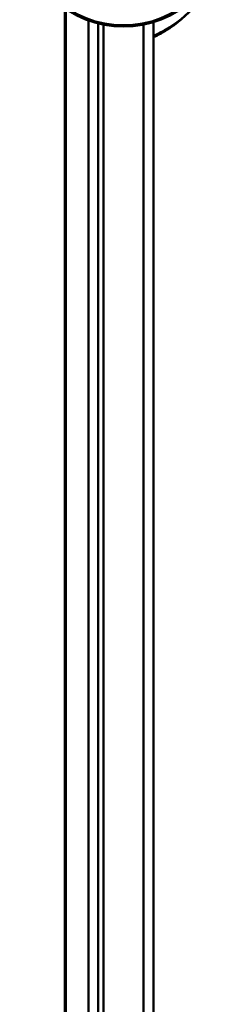
# Model space of a CAD drawing. Units: millimetres. Extents: x 654 to 1446, y 1040 to 1930.
# Drawn here: x 1415 to 1446, y 1708 to 1856 of the extents above; entities that cross this region are included whole.
import ezdxf

# ---------------------------------------------------------------- set-up
doc = ezdxf.new("R2010")
doc.units = ezdxf.units.MM
doc.header["$LTSCALE"] = 10
doc.layers.add('Visible Edges(Svedbergs)', color=7, linetype='Continuous', lineweight=50)
doc.layers.add('Visible Tangent Edges(Svedbergs)', color=7, linetype='Continuous', lineweight=50)

msp = doc.modelspace()

# ---------------------------------------------------------------- linework, layer by layer
at = {"layer": 'Visible Edges(Svedbergs)'}
for p, q in [((1421.49, 1071.87), (1421.49, 1857.21)), ((1425.04, 1201.87), (1425.04, 1855.69)), ((1427.32, 1067.87), (1427.32, 1855.06)), ((1433.32, 1855.06), (1433.32, 1067.87)), ((1434.81, 1201.87), (1434.81, 1855.43)), ((1433.32, 1851.87), (1433.33, 1851.87)), ((1433.32, 1851.81), (1433.33, 1851.81)), ((1433.32, 1851.8), (1433.33, 1851.8)), ((1433.33, 1851.87), (1433.33, 1851.81)), ((1433.33, 1851.81), (1433.33, 1851.8)), ((1433.33, 1851.8), (1433.33, 1850.05)), ((1433.32, 1850.05), (1433.33, 1850.05)), ((1433.33, 1850.05), (1433.33, 1848.3)), ((1433.32, 1848.3), (1433.33, 1848.3)), ((1433.32, 1848.22), (1433.33, 1848.22)), ((1433.33, 1848.3), (1433.33, 1848.22))]:
    msp.add_line(p, q, dxfattribs=at)
msp.add_arc((1430.32, 1870.37), 15.6, 139.6451, 40.3549, dxfattribs=at)
msp.add_open_spline([(1434.81, 1853.15), (1434.98, 1853.23), (1435.15, 1853.32), (1436.21, 1853.85), (1437.08, 1854.38), (1439.47, 1856.11), (1440.91, 1857.52), (1443.26, 1860.73), (1444.18, 1862.51), (1444.94, 1864.76), (1445.07, 1865.18), (1445.18, 1865.6)], degree=3, knots=[0.150024, 0.150024, 0.150024, 0.150024, 0.195167, 0.195167, 0.432105, 0.432105, 0.872565, 0.872565, 1.304586, 1.304586, 1.402017, 1.402017, 1.402017, 1.402017], dxfattribs=at)
at = {"layer": 'Visible Tangent Edges(Svedbergs)'}
for p, q in [((1421.68, 1071.87), (1421.68, 1857.17)), ((1425.06, 1201.87), (1425.06, 1855.69)), ((1426.54, 1855.24), (1426.54, 1201.87))]:
    msp.add_line(p, q, dxfattribs=at)
msp.add_arc((1430.32, 1870.37), 15.4, 139.6451, 40.3549, dxfattribs=at)
msp.add_open_spline([(1445.17, 1865.59), (1445.06, 1865.17), (1444.94, 1864.76), (1444.18, 1862.51), (1443.25, 1860.72), (1440.86, 1857.53), (1439.4, 1856.13), (1436.96, 1854.45), (1436.07, 1853.95), (1435.05, 1853.48), (1434.93, 1853.42), (1434.81, 1853.37)], degree=3, knots=[-1.401187, -1.401187, -1.401187, -1.401187, -1.304586, -1.304586, -0.872565, -0.872565, -0.432105, -0.432105, -0.195167, -0.195167, -0.163644, -0.163644, -0.163644, -0.163644], dxfattribs=at)

doc.saveas('drawing.dxf')
